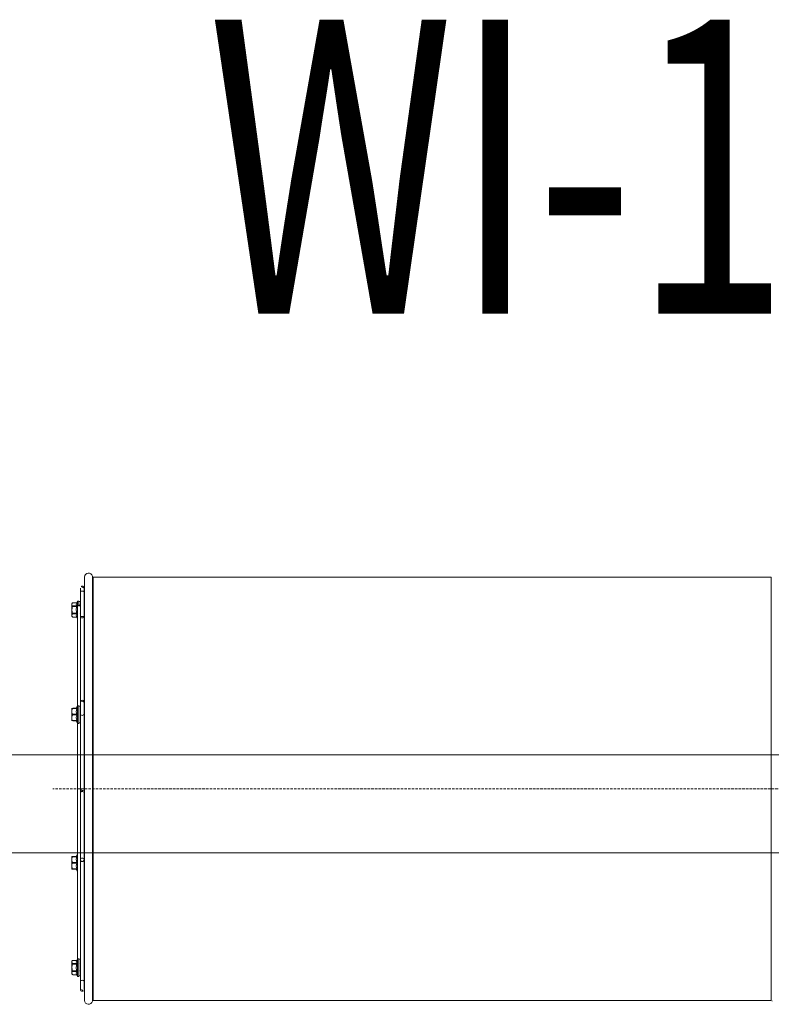
# Model space of a CAD drawing. Units: millimetres. Extents: x 6424067080 to 6425722853, y 6050341569 to 6050684037.
# Drawn here: x 6425497675 to 6425498442, y 6050560037 to 6050561041 of the extents above; entities that cross this region are included whole.
import ezdxf

# ---------------------------------------------------------------- set-up
doc = ezdxf.new("R2010")
doc.units = ezdxf.units.MM
doc.header["$MEASUREMENT"] = 0
doc.linetypes.add('DASHED2', pattern=[3.75, 2.5, -1.25])
doc.linetypes.add('Krawędzie ukryte', pattern=[340, 240, -100])
doc.layers.add('_ ODWODNIENIA_Nr_pióra__38', color=171, linetype='Continuous', lineweight=15)
doc.layers.add('WENTYLACJA_garaz_Nr_pióra__95', color=8, linetype='Continuous', lineweight=13)
doc.layers.add('Nowe_miejsca parkingowe_1_Nr_pióra__94', color=7, linetype='Continuous', lineweight=13, true_color=0x9f9f9f)
doc.styles.add('GENERATED_STYLE_2', font='arial.ttf')

msp = doc.modelspace()

# ---------------------------------------------------------------- linework, layer by layer
at = {"layer": '_ ODWODNIENIA_Nr_pióra__38', "color": 171, "linetype": 'Continuous', "lineweight": 15}
for p, q in [((6425490747.432261, 6050560291.328259), (6425593047.432261, 6050560291.328259)), ((6425490747.432261, 6050560191.328259), (6425593047.432261, 6050560191.328259))]:
    msp.add_line(p, q, dxfattribs=at)
at = {"layer": 'Nowe_miejsca parkingowe_1_Nr_pióra__94', "color": 253, "linetype": 'Krawędzie ukryte', "lineweight": 13, "true_color": 0x9f9f9f}
msp.add_lwpolyline([(6425592762.432261, 6050560291.328259), (6425496232.432261, 6050560291.328259)], dxfattribs=at)
at = {"layer": 'WENTYLACJA_garaz_Nr_pióra__95', "color": 8, "linetype": 'Continuous', "lineweight": 13}
for p, q in [((6425497741.131309, 6050560472.727149), (6425497741.131319, 6050560040.727143)), ((6425497749.050492, 6050560473.527149), (6425497749.050511, 6050560039.927145)), ((6425497750.030293, 6050560472.727155), (6425498442.232324, 6050560472.727155)), ((6425497750.030293, 6050560472.727155), (6425497750.030293, 6050560040.727143)), ((6425498442.232324, 6050560472.727155), (6425498442.232324, 6050560040.727143)), ((6425497736.831321, 6050560457.664391), (6425497736.831308, 6050560461.465055)), ((6425497740.631309, 6050560461.465055), (6425497740.631295, 6050560457.671439)), ((6425497736.831321, 6050560446.967726), (6425497736.831321, 6050560457.664391)), ((6425497740.631295, 6050560457.668608), (6425497740.631295, 6050560445.868363)), ((6425497728.231309, 6050560445.682246), (6425497728.231324, 6050560432.704469)), ((6425497729.042424, 6050560446.493362), (6425497733.046903, 6050560446.493362)), ((6425497729.042424, 6050560446.483841), (6425497729.042424, 6050560446.493362)), ((6425497733.046903, 6050560446.483841), (6425497729.042424, 6050560446.483841)), ((6425497729.042424, 6050560442.516005), (6425497729.042424, 6050560443.161195)), ((6425497729.042424, 6050560443.161195), (6425497733.046903, 6050560443.161195)), ((6425497733.046903, 6050560442.516005), (6425497729.042424, 6050560442.516005)), ((6425497733.046903, 6050560446.493362), (6425497734.028412, 6050560448.193361)), ((6425497733.046903, 6050560446.483841), (6425497733.046903, 6050560446.493362)), ((6425497733.046903, 6050560442.516005), (6425497733.046903, 6050560443.161195)), ((6425497734.028412, 6050560448.193361), (6425497735.132648, 6050560448.193361)), ((6425497734.028412, 6050560448.193361), (6425497734.028412, 6050560430.193355)), ((6425497734.031333, 6050560341.307124), (6425497734.031308, 6050560442.827149)), ((6425497735.083533, 6050560447.996681), (6425497735.231234, 6050560446.98759)), ((6425497735.083533, 6050560447.996681), (6425497735.231234, 6050560447.996681)), ((6425497735.083533, 6050560446.98759), (6425497735.231234, 6050560445.215528)), ((6425497735.083533, 6050560446.98759), (6425497735.231234, 6050560446.98759)), ((6425497735.083533, 6050560445.215528), (6425497735.14886, 6050560444.170808)), ((6425497735.083533, 6050560445.215528), (6425497735.231234, 6050560445.215528)), ((6425497735.132648, 6050560448.095014), (6425497735.231234, 6050560447.996681)), ((6425497735.231234, 6050560446.98759), (6425497735.23034, 6050560446.554577)), ((6425497735.23034, 6050560446.554577), (6425497735.231294, 6050560444.212785)), ((6425497735.231234, 6050560445.215528), (6425497735.23034, 6050560444.880967)), ((6425497735.231294, 6050560447.693353), (6425497736.831321, 6050560447.693353)), ((6425497735.231294, 6050560447.50761), (6425497735.231294, 6050560446.9536)), ((6425497736.824823, 6050560442.865153), (6425497736.831321, 6050560442.8763)), ((6425497736.831321, 6050560446.967726), (6425497736.831321, 6050560442.827155)), ((6425497736.831321, 6050560442.827155), (6425497736.831321, 6050560431.802322)), ((6425497740.631295, 6050560445.868363), (6425497740.95632, 6050560446.193357)), ((6425497740.631295, 6050560445.868363), (6425497740.631295, 6050560439.638173)), ((6425497740.631295, 6050560442.962563), (6425497740.756703, 6050560443.178927)), ((6425497740.631295, 6050560439.638173), (6425497740.631295, 6050560432.518353)), ((6425497740.95632, 6050560446.193357), (6425497741.131319, 6050560446.193357)), ((6425497740.95632, 6050560439.659824), (6425497740.95632, 6050560446.193357)), ((6425497740.95632, 6050560432.193359), (6425497740.95632, 6050560439.659824)), ((6425497729.042424, 6050560435.225522), (6425497729.042424, 6050560435.870712)), ((6425497729.042424, 6050560435.870712), (6425497733.046903, 6050560435.870712)), ((6425497733.046903, 6050560435.225522), (6425497729.042424, 6050560435.225522)), ((6425497729.042424, 6050560431.902861), (6425497733.046903, 6050560431.902861)), ((6425497729.042424, 6050560431.893353), (6425497729.042424, 6050560431.902861)), ((6425497733.046903, 6050560431.893353), (6425497729.042424, 6050560431.893353)), ((6425497733.046903, 6050560435.225522), (6425497733.046903, 6050560435.870712)), ((6425497733.046903, 6050560431.893353), (6425497733.046903, 6050560431.902861)), ((6425497734.028412, 6050560430.193355), (6425497733.046903, 6050560431.893353)), ((6425497734.031333, 6050560430.193355), (6425497734.028412, 6050560430.193355)), ((6425497736.831321, 6050560435.424213), (6425497736.706687, 6050560435.209235)), ((6425497736.831321, 6050560428.661128), (6425497736.831321, 6050560431.802322)), ((6425497736.831321, 6050560428.661128), (6425497736.831321, 6050560345.134956)), ((6425497740.631295, 6050560432.518353), (6425497740.631295, 6050560431.802322)), ((6425497740.95632, 6050560432.193359), (6425497740.631295, 6050560432.518353)), ((6425497740.631295, 6050560431.802322), (6425497740.631295, 6050560345.134956)), ((6425497741.131319, 6050560432.193359), (6425497740.95632, 6050560432.193359)), ((6425497728.231324, 6050560338.796018), (6425497728.231324, 6050560332.307128)), ((6425497729.042424, 6050560338.434627), (6425497729.042424, 6050560338.807126)), ((6425497733.046903, 6050560338.807126), (6425497729.042424, 6050560338.807126)), ((6425497729.042424, 6050560338.434627), (6425497733.046903, 6050560338.434627)), ((6425497732.585026, 6050560338.807126), (6425497734.028412, 6050560341.307124)), ((6425497733.046903, 6050560338.434627), (6425497733.046903, 6050560338.807126)), ((6425497734.028412, 6050560341.307124), (6425497735.132648, 6050560341.307124)), ((6425497734.028412, 6050560341.307124), (6425497734.028412, 6050560323.307124)), ((6425497735.083533, 6050560341.110458), (6425497735.231234, 6050560340.101359)), ((6425497735.083533, 6050560341.110458), (6425497735.231234, 6050560341.110458)), ((6425497735.083533, 6050560340.101359), (6425497735.231234, 6050560338.329306)), ((6425497735.083533, 6050560340.101359), (6425497735.231234, 6050560340.101359)), ((6425497735.083533, 6050560338.329306), (6425497735.231234, 6050560335.967754)), ((6425497735.083533, 6050560338.329306), (6425497735.231234, 6050560338.329306)), ((6425497735.132648, 6050560341.208791), (6425497735.231234, 6050560341.110458)), ((6425497735.231234, 6050560340.101359), (6425497735.23034, 6050560339.668346)), ((6425497735.23034, 6050560339.668346), (6425497735.231294, 6050560333.190365)), ((6425497735.231234, 6050560338.329306), (6425497735.23034, 6050560337.994738)), ((6425497735.231294, 6050560340.80713), (6425497736.831321, 6050560340.80713)), ((6425497735.231294, 6050560340.62138), (6425497735.231294, 6050560340.093424)), ((6425497736.831321, 6050560333.302645), (6425497736.831321, 6050560345.134956)), ((6425497740.631295, 6050560345.134956), (6425497740.631295, 6050560333.305178)), ((6425497740.631295, 6050560338.982125), (6425497740.95632, 6050560339.307127)), ((6425497740.95632, 6050560339.307127), (6425497741.131319, 6050560339.307127)), ((6425497740.95632, 6050560327.698229), (6425497740.95632, 6050560339.307127)), ((6425497728.231324, 6050560332.307128), (6425497728.231324, 6050560325.818238)), ((6425497729.042424, 6050560331.934628), (6425497729.042424, 6050560332.679627)), ((6425497733.046903, 6050560332.679627), (6425497729.042424, 6050560332.679627)), ((6425497733.046903, 6050560331.934628), (6425497729.042424, 6050560331.934628)), ((6425497733.046903, 6050560331.934628), (6425497733.046903, 6050560332.679627)), ((6425497735.083533, 6050560335.967754), (6425497735.231234, 6050560333.247883)), ((6425497735.083533, 6050560335.967754), (6425497735.231234, 6050560335.967754)), ((6425497735.083533, 6050560333.247883), (6425497735.231234, 6050560330.435922)), ((6425497735.083533, 6050560333.247883), (6425497735.231234, 6050560333.247883)), ((6425497735.083533, 6050560333.247883), (6425497735.111428, 6050560332.934296)), ((6425497735.083533, 6050560330.435922), (6425497735.231234, 6050560327.807126)), ((6425497735.083533, 6050560330.435922), (6425497735.231234, 6050560330.435922)), ((6425497735.083533, 6050560327.807126), (6425497735.231234, 6050560325.618824)), ((6425497735.083533, 6050560327.807126), (6425497735.231234, 6050560327.807126)), ((6425497735.111428, 6050560332.934296), (6425497735.222174, 6050560332.934296)), ((6425497735.222174, 6050560331.059655), (6425497735.162569, 6050560332.307128)), ((6425497735.222174, 6050560329.307129), (6425497735.162569, 6050560330.453029)), ((6425497735.231234, 6050560335.967754), (6425497735.23034, 6050560335.764391)), ((6425497735.231234, 6050560333.247883), (6425497735.23034, 6050560333.195617)), ((6425497736.831321, 6050560328.870659), (6425497736.831321, 6050560333.302645)), ((6425497736.831321, 6050560328.870659), (6425497736.831321, 6050560323.807125)), ((6425497740.631295, 6050560333.303114), (6425497740.631295, 6050560327.618269)), ((6425497729.042424, 6050560325.80713), (6425497729.042424, 6050560326.179628)), ((6425497729.042424, 6050560326.179628), (6425497733.046903, 6050560326.179628)), ((6425497733.046903, 6050560325.80713), (6425497729.042424, 6050560325.80713)), ((6425497734.028412, 6050560323.307124), (6425497732.585026, 6050560325.80713)), ((6425497733.046903, 6050560325.80713), (6425497733.046903, 6050560326.179628)), ((6425497735.132648, 6050560323.307124), (6425497734.028412, 6050560323.307124)), ((6425497734.031333, 6050560083.260943), (6425497734.031333, 6050560323.307124)), ((6425497735.083533, 6050560325.618824), (6425497735.231234, 6050560324.085218)), ((6425497735.083533, 6050560325.618824), (6425497735.231234, 6050560325.618824)), ((6425497735.083533, 6050560324.085218), (6425497735.231234, 6050560324.085218)), ((6425497735.083533, 6050560324.085218), (6425497735.231234, 6050560323.356433)), ((6425497735.083533, 6050560323.356433), (6425497735.132648, 6050560323.405465)), ((6425497735.083533, 6050560323.356433), (6425497735.231234, 6050560323.356433)), ((6425497735.231234, 6050560324.512897), (6425497735.228969, 6050560325.618824)), ((6425497735.231234, 6050560323.356433), (6425497735.229922, 6050560324.085218)), ((6425497735.231234, 6050560323.503798), (6425497735.23034, 6050560323.992868)), ((6425497736.831321, 6050560323.807125), (6425497735.231294, 6050560323.807125)), ((6425497736.831321, 6050560322.222834), (6425497736.831321, 6050560323.807125)), ((6425497736.831321, 6050560322.222834), (6425497736.831321, 6050560185.509762)), ((6425497740.631295, 6050560327.618269), (6425497740.631295, 6050560325.632131)), ((6425497740.631295, 6050560325.632131), (6425497740.631295, 6050560256.211516)), ((6425497740.95632, 6050560325.307129), (6425497740.631295, 6050560325.632131)), ((6425497740.95632, 6050560325.307129), (6425497740.95632, 6050560327.698229)), ((6425497741.131319, 6050560325.307129), (6425497740.95632, 6050560325.307129)), ((6425497740.631295, 6050560256.211516), (6425497740.631295, 6050560255.743376)), ((6425497740.631295, 6050560255.743376), (6425497740.631295, 6050560252.32629)), ((6425497740.631295, 6050560252.32629), (6425497740.631295, 6050560187.822168)), ((6425497728.231324, 6050560187.636061), (6425497728.231324, 6050560174.658281)), ((6425497729.042424, 6050560187.27467), (6425497729.042424, 6050560187.647169)), ((6425497729.042424, 6050560187.647169), (6425497733.046903, 6050560187.647169)), ((6425497733.046903, 6050560187.27467), (6425497729.042424, 6050560187.27467)), ((6425497732.585026, 6050560187.647169), (6425497734.028412, 6050560190.147174)), ((6425497733.046903, 6050560187.27467), (6425497733.046903, 6050560187.647169)), ((6425497734.028412, 6050560190.147174), (6425497734.031333, 6050560190.147174)), ((6425497734.028412, 6050560190.147174), (6425497734.028412, 6050560181.147171)), ((6425497740.631295, 6050560187.822168), (6425497740.95632, 6050560188.14717)), ((6425497740.631295, 6050560187.822168), (6425497740.631295, 6050560174.487007)), ((6425497740.95632, 6050560188.14717), (6425497741.131319, 6050560188.14717)), ((6425497740.95632, 6050560174.147172), (6425497740.95632, 6050560188.14717)), ((6425497729.042424, 6050560181.51967), (6425497733.046903, 6050560181.51967)), ((6425497729.042424, 6050560180.774672), (6425497729.042424, 6050560181.51967)), ((6425497729.042424, 6050560180.774672), (6425497733.046903, 6050560180.774672)), ((6425497733.046903, 6050560180.774672), (6425497733.046903, 6050560181.51967)), ((6425497734.028412, 6050560181.147171), (6425497734.028412, 6050560172.147175)), ((6425497736.831321, 6050560184.208636), (6425497736.831321, 6050560185.509762)), ((6425497736.831321, 6050560184.100857), (6425497736.831321, 6050560087.240582)), ((6425497729.042424, 6050560174.647173), (6425497729.042424, 6050560175.019671)), ((6425497733.046903, 6050560175.019671), (6425497729.042424, 6050560175.019671)), ((6425497729.042424, 6050560174.647173), (6425497733.046903, 6050560174.647173)), ((6425497734.028412, 6050560172.147175), (6425497732.585026, 6050560174.647173)), ((6425497733.046903, 6050560174.647173), (6425497733.046903, 6050560175.019671)), ((6425497734.031333, 6050560172.147175), (6425497734.028412, 6050560172.147175)), ((6425497740.631295, 6050560174.487007), (6425497740.631295, 6050560174.472174)), ((6425497740.631295, 6050560174.472174), (6425497740.631295, 6050560079.011759)), ((6425497740.95632, 6050560174.147172), (6425497740.631295, 6050560174.472174)), ((6425497741.131319, 6050560174.147172), (6425497740.95632, 6050560174.147172)), ((6425497736.831321, 6050560082.035308), (6425497736.831321, 6050560087.240582)), ((6425497728.231309, 6050560080.74983), (6425497728.231324, 6050560067.772051)), ((6425497729.042424, 6050560081.560945), (6425497733.046903, 6050560081.560945)), ((6425497729.042424, 6050560081.551437), (6425497729.042424, 6050560081.560945)), ((6425497729.042424, 6050560081.551437), (6425497733.046903, 6050560081.551437)), ((6425497729.042424, 6050560077.583587), (6425497729.042424, 6050560078.228777)), ((6425497733.046903, 6050560078.228777), (6425497729.042424, 6050560078.228777)), ((6425497729.042424, 6050560077.583587), (6425497733.046903, 6050560077.583587)), ((6425497733.046903, 6050560081.560945), (6425497734.028412, 6050560083.260943)), ((6425497733.046903, 6050560081.551437), (6425497733.046903, 6050560081.560945)), ((6425497733.046903, 6050560077.583587), (6425497733.046903, 6050560078.228777)), ((6425497734.028412, 6050560083.260943), (6425497735.132648, 6050560083.260943)), ((6425497734.028412, 6050560083.260943), (6425497734.028412, 6050560065.260937)), ((6425497735.083533, 6050560083.064263), (6425497735.231234, 6050560082.055172)), ((6425497735.083533, 6050560083.064263), (6425497735.231234, 6050560083.064263)), ((6425497735.083533, 6050560082.055172), (6425497735.231234, 6050560080.283111)), ((6425497735.083533, 6050560082.055172), (6425497735.231234, 6050560082.055172)), ((6425497735.083533, 6050560080.283111), (6425497735.231234, 6050560077.921575)), ((6425497735.083533, 6050560080.283111), (6425497735.231234, 6050560080.283111)), ((6425497735.083533, 6050560077.921575), (6425497735.231234, 6050560077.921575)), ((6425497735.083533, 6050560077.921575), (6425497735.231234, 6050560075.201695)), ((6425497735.132648, 6050560083.162611), (6425497735.231234, 6050560083.064263)), ((6425497735.231234, 6050560082.055172), (6425497735.23034, 6050560081.622159)), ((6425497735.23034, 6050560081.622159), (6425497735.231294, 6050560075.145771)), ((6425497735.231234, 6050560080.283111), (6425497735.23034, 6050560079.948549)), ((6425497735.231234, 6050560077.921575), (6425497735.23034, 6050560077.718204)), ((6425497735.231294, 6050560082.760935), (6425497736.831321, 6050560082.760935)), ((6425497735.231294, 6050560082.575192), (6425497735.231294, 6050560082.087746)), ((6425497736.706687, 6050560078.245064), (6425497736.831321, 6050560078.030085)), ((6425497736.831321, 6050560082.035308), (6425497736.831321, 6050560071.146091)), ((6425497740.631295, 6050560080.935946), (6425497740.95632, 6050560081.26094)), ((6425497740.631295, 6050560079.011759), (6425497740.631295, 6050560074.217131)), ((6425497740.95632, 6050560081.26094), (6425497741.131319, 6050560081.26094)), ((6425497740.95632, 6050560067.260942), (6425497740.95632, 6050560081.26094)), ((6425497733.046903, 6050560070.938294), (6425497729.042424, 6050560070.938294)), ((6425497729.042424, 6050560070.293104), (6425497729.042424, 6050560070.938294)), ((6425497729.042424, 6050560070.293104), (6425497733.046903, 6050560070.293104)), ((6425497733.046903, 6050560066.970458), (6425497729.042424, 6050560066.970458)), ((6425497729.042424, 6050560066.960936), (6425497729.042424, 6050560066.970458)), ((6425497733.046903, 6050560066.960936), (6425497729.042424, 6050560066.960936)), ((6425497733.046903, 6050560070.293104), (6425497733.046903, 6050560070.938294)), ((6425497733.046903, 6050560066.960936), (6425497733.046903, 6050560066.970458)), ((6425497734.028412, 6050560065.260937), (6425497733.046903, 6050560066.960936)), ((6425497735.083533, 6050560075.201695), (6425497735.111428, 6050560074.888115)), ((6425497735.083533, 6050560075.201695), (6425497735.231234, 6050560072.389742)), ((6425497735.083533, 6050560075.201695), (6425497735.231234, 6050560075.201695)), ((6425497735.083533, 6050560072.389742), (6425497735.231234, 6050560069.760939)), ((6425497735.083533, 6050560072.389742), (6425497735.231234, 6050560072.389742)), ((6425497735.083533, 6050560069.760939), (6425497735.231234, 6050560067.572643)), ((6425497735.083533, 6050560069.760939), (6425497735.231234, 6050560069.760939)), ((6425497735.083533, 6050560067.572643), (6425497735.231234, 6050560066.039031)), ((6425497735.083533, 6050560067.572643), (6425497735.231234, 6050560067.572643)), ((6425497735.111428, 6050560074.888115), (6425497735.222174, 6050560074.888115)), ((6425497735.222174, 6050560073.013474), (6425497735.162569, 6050560074.260941)), ((6425497735.222174, 6050560071.260934), (6425497735.162569, 6050560072.406834)), ((6425497735.231234, 6050560066.466709), (6425497735.228969, 6050560067.572643)), ((6425497735.231234, 6050560075.201695), (6425497735.23034, 6050560075.149437)), ((6425497736.831321, 6050560060.492744), (6425497736.831321, 6050560071.193581)), ((6425497740.631295, 6050560074.217131), (6425497740.631295, 6050560060.492744)), ((6425497740.756703, 6050560070.275372), (6425497740.631295, 6050560070.491736)), ((6425497740.95632, 6050560067.260942), (6425497740.631295, 6050560067.585936)), ((6425497741.131319, 6050560067.260942), (6425497740.95632, 6050560067.260942)), ((6425497735.132648, 6050560065.260937), (6425497734.028412, 6050560065.260937)), ((6425497735.083533, 6050560066.039031), (6425497735.231234, 6050560065.310245)), ((6425497735.083533, 6050560066.039031), (6425497735.231234, 6050560066.039031)), ((6425497735.083533, 6050560065.310245), (6425497735.132648, 6050560065.359284)), ((6425497735.083533, 6050560065.310245), (6425497735.231234, 6050560065.310245)), ((6425497735.231234, 6050560065.310245), (6425497735.229922, 6050560066.039031)), ((6425497735.231234, 6050560065.457618), (6425497735.23034, 6050560065.946689)), ((6425497736.831321, 6050560065.760945), (6425497735.231294, 6050560065.760945)), ((6425497736.831308, 6050560051.989244), (6425497736.831321, 6050560060.492744)), ((6425497740.631295, 6050560060.492744), (6425497740.631309, 6050560051.989244)), ((6425498442.232324, 6050560040.727143), (6425497750.030293, 6050560040.727143))]:
    msp.add_line(p, q, dxfattribs=at)
at = {"layer": 'WENTYLACJA_garaz_Nr_pióra__95', "color": 8, "linetype": 'DASHED2', "lineweight": 13}
msp.add_line((6425499731.312692, 6050560256.727149), (6425497708.712707, 6050560256.727149), dxfattribs=at)
at = {"layer": 'WENTYLACJA_garaz_Nr_pióra__95', "color": 8, "linetype": 'Continuous', "lineweight": 13, "flags": 128}
for points in [[(6425497738.731338, 6050560458.39565), (6425497738.004221, 6050560458.340307), (6425497737.38779, 6050560458.182697), (6425497736.975922, 6050560457.946813), (6425497736.831321, 6050560457.668563)], [(6425497740.631295, 6050560457.668608), (6425497740.486694, 6050560457.946813), (6425497740.074826, 6050560458.182697), (6425497739.458395, 6050560458.340307), (6425497738.731338, 6050560458.39565)], [(6425497729.042424, 6050560443.161195), (6425497728.91189, 6050560443.172848), (6425497728.795362, 6050560443.203976), (6425497728.63586, 6050560443.284919), (6425497728.448643, 6050560443.468606), (6425497728.25159, 6050560444.07638), (6425497728.231383, 6050560444.867109), (6425497728.239311, 6050560445.402285), (6425497728.280378, 6050560445.763191), (6425497728.420449, 6050560446.134334), (6425497728.55599, 6050560446.297368), (6425497728.730632, 6050560446.414213), (6425497728.861703, 6050560446.461345), (6425497728.991222, 6050560446.482081), (6425497729.042424, 6050560446.484152)], [(6425497729.042424, 6050560435.870712), (6425497728.980435, 6050560435.875928), (6425497728.861404, 6050560435.915877), (6425497728.714241, 6050560436.025997), (6425497728.539778, 6050560436.274013), (6425497728.3466, 6050560436.861281), (6425497728.231383, 6050560439.193358), (6425497728.2591, 6050560440.815574), (6425497728.350593, 6050560441.544806), (6425497728.61494, 6050560442.239141), (6425497728.772653, 6050560442.413305), (6425497728.905213, 6050560442.490192), (6425497729.031993, 6050560442.515996), (6425497729.043065, 6050560442.602221)], [(6425497733.046903, 6050560443.161195), (6425497732.592178, 6050560445.022931), (6425497733.046903, 6050560446.483841)], [(6425497733.046903, 6050560435.870712), (6425497732.89956, 6050560436.477115), (6425497732.637716, 6050560440.286492), (6425497733.046903, 6050560442.516005)], [(6425497729.042424, 6050560431.902861), (6425497728.91189, 6050560431.914514), (6425497728.795362, 6050560431.945642), (6425497728.63586, 6050560432.026586), (6425497728.448643, 6050560432.210272), (6425497728.25159, 6050560432.818046), (6425497728.231383, 6050560433.60879), (6425497728.239311, 6050560434.143966), (6425497728.280378, 6050560434.504857), (6425497728.420449, 6050560434.876), (6425497728.55599, 6050560435.039032), (6425497728.730632, 6050560435.155888), (6425497728.861702, 6050560435.20296), (6425497728.991224, 6050560435.223847)], [(6425497728.991187, 6050560435.218107), (6425497729.042387, 6050560435.219828)], [(6425497733.046903, 6050560431.902861), (6425497732.592178, 6050560433.764597), (6425497733.046903, 6050560435.225522)], [(6425497729.042424, 6050560338.434627), (6425497728.91189, 6050560338.414458), (6425497728.795362, 6050560338.360538), (6425497728.63586, 6050560338.220341), (6425497728.448643, 6050560337.902186), (6425497728.25159, 6050560336.849479), (6425497728.231383, 6050560335.479891), (6425497728.239311, 6050560334.552941), (6425497728.280378, 6050560333.927837), (6425497728.420449, 6050560333.285002), (6425497728.55599, 6050560333.002625), (6425497728.730632, 6050560332.800228), (6425497728.861702, 6050560332.718643), (6425497728.991224, 6050560332.682798), (6425497729.042379, 6050560332.678381)], [(6425497733.046903, 6050560338.434627), (6425497732.592178, 6050560335.210015), (6425497733.046903, 6050560332.679627)], [(6425497729.042424, 6050560326.179628), (6425497728.91189, 6050560326.199798), (6425497728.795362, 6050560326.253717), (6425497728.63586, 6050560326.393908), (6425497728.448643, 6050560326.71207), (6425497728.25159, 6050560327.76477), (6425497728.231383, 6050560329.134365), (6425497728.239311, 6050560330.061315), (6425497728.280378, 6050560330.686418), (6425497728.420449, 6050560331.329254), (6425497728.55599, 6050560331.611624), (6425497728.730632, 6050560331.814021), (6425497728.861703, 6050560331.895627), (6425497728.991222, 6050560331.931501), (6425497729.042424, 6050560331.932131)], [(6425497733.046903, 6050560326.179628), (6425497732.592178, 6050560329.404233), (6425497733.046903, 6050560331.934628)], [(6425497735.162569, 6050560332.307128), (6425497735.144748, 6050560332.546262), (6425497735.128714, 6050560332.740461), (6425497735.111428, 6050560332.934296)], [(6425497735.231234, 6050560330.435922), (6425497735.228552, 6050560330.747267), (6425497735.222174, 6050560331.059655)], [(6425497735.231234, 6050560327.807126), (6425497735.228552, 6050560328.555872), (6425497735.222174, 6050560329.307129)], [(6425497735.231234, 6050560325.618824), (6425497735.228552, 6050560326.73168), (6425497735.222412, 6050560327.807126)], [(6425497735.231234, 6050560326.28495), (6425497735.228552, 6050560327.286971), (6425497735.225273, 6050560327.807126)], [(6425497738.731338, 6050560331.54772), (6425497738.004221, 6050560331.681346), (6425497737.38779, 6050560332.061862), (6425497736.975922, 6050560332.63134), (6425497736.831321, 6050560333.303092), (6425497736.832498, 6050560333.284441)], [(6425497740.619911, 6050560333.355924), (6425497740.631295, 6050560333.303092), (6425497740.486694, 6050560332.63134), (6425497740.074826, 6050560332.061862), (6425497739.458395, 6050560331.681346), (6425497738.731338, 6050560331.54772)], [(6425497735.231234, 6050560324.085218), (6425497735.228552, 6050560325.453242), (6425497735.227777, 6050560325.618824)], [(6425497729.042424, 6050560181.51967), (6425497728.91189, 6050560181.539846), (6425497728.795362, 6050560181.593759), (6425497728.63586, 6050560181.733956), (6425497728.448643, 6050560182.052111), (6425497728.25159, 6050560183.104818), (6425497728.231383, 6050560184.474414), (6425497728.239311, 6050560185.401356), (6425497728.280378, 6050560186.026459), (6425497728.420449, 6050560186.669295), (6425497728.55599, 6050560186.951671), (6425497728.730632, 6050560187.154075), (6425497728.861702, 6050560187.235627), (6425497728.991224, 6050560187.271693)], [(6425497728.991187, 6050560187.265308), (6425497729.042387, 6050560187.26832)], [(6425497733.046903, 6050560181.51967), (6425497732.592178, 6050560184.744282), (6425497733.046903, 6050560187.27467)], [(6425497729.042424, 6050560180.774672), (6425497728.91189, 6050560180.754496), (6425497728.795362, 6050560180.700583), (6425497728.63586, 6050560180.560386), (6425497728.448643, 6050560180.24223), (6425497728.25159, 6050560179.189524), (6425497728.231383, 6050560177.819935), (6425497728.239311, 6050560176.892986), (6425497728.280378, 6050560176.267882), (6425497728.420449, 6050560175.625046), (6425497728.55599, 6050560175.342669), (6425497728.730632, 6050560175.140273), (6425497728.861702, 6050560175.058681), (6425497728.991223, 6050560175.022748)], [(6425497733.046903, 6050560180.774672), (6425497732.592178, 6050560177.55006), (6425497733.046903, 6050560175.019671)], [(6425497728.991261, 6050560175.023354), (6425497729.042461, 6050560175.020281)], [(6425497729.042424, 6050560081.551437), (6425497728.91189, 6050560081.539785), (6425497728.795362, 6050560081.508657), (6425497728.63586, 6050560081.427713), (6425497728.448643, 6050560081.244027), (6425497728.25159, 6050560080.636253), (6425497728.231383, 6050560079.845509), (6425497728.239311, 6050560079.310333), (6425497728.280378, 6050560078.949442), (6425497728.420449, 6050560078.578298), (6425497728.55599, 6050560078.415264), (6425497728.730632, 6050560078.298411), (6425497728.861702, 6050560078.251323), (6425497728.991223, 6050560078.230579)], [(6425497729.042424, 6050560077.583587), (6425497728.980435, 6050560077.578371), (6425497728.861404, 6050560077.538421), (6425497728.714241, 6050560077.428302), (6425497728.539778, 6050560077.180286), (6425497728.3466, 6050560076.593017), (6425497728.231383, 6050560074.260941), (6425497728.2591, 6050560072.638725), (6425497728.350593, 6050560071.909492), (6425497728.61494, 6050560071.215158), (6425497728.772654, 6050560071.04099), (6425497728.905213, 6050560070.964045), (6425497729.031993, 6050560070.938417), (6425497729.043065, 6050560071.020189)], [(6425497728.991261, 6050560078.234566), (6425497729.042461, 6050560078.232828)], [(6425497733.046903, 6050560081.551437), (6425497732.592178, 6050560079.689702), (6425497733.046903, 6050560078.228777)], [(6425497733.046903, 6050560077.583587), (6425497732.89956, 6050560076.977183), (6425497732.637716, 6050560073.167806), (6425497733.046903, 6050560070.938294)], [(6425497729.042424, 6050560070.293104), (6425497728.91189, 6050560070.281451), (6425497728.795362, 6050560070.250322), (6425497728.63586, 6050560070.169379), (6425497728.448643, 6050560069.985693), (6425497728.25159, 6050560069.377919), (6425497728.231383, 6050560068.587189), (6425497728.239311, 6050560068.052014), (6425497728.280378, 6050560067.691108), (6425497728.420449, 6050560067.319964), (6425497728.55599, 6050560067.156931), (6425497728.730632, 6050560067.040082), (6425497728.861702, 6050560066.992943), (6425497728.991224, 6050560066.972271), (6425497729.042379, 6050560066.968504)], [(6425497733.046903, 6050560070.293104), (6425497732.592178, 6050560068.431368), (6425497733.046903, 6050560066.970458)], [(6425497735.162569, 6050560074.260941), (6425497735.144748, 6050560074.500074), (6425497735.128714, 6050560074.694281), (6425497735.111428, 6050560074.888115)], [(6425497735.231234, 6050560072.389742), (6425497735.228552, 6050560072.701087), (6425497735.222174, 6050560073.013474)], [(6425497735.231234, 6050560069.760939), (6425497735.228552, 6050560070.509692), (6425497735.222174, 6050560071.260934)], [(6425497735.231234, 6050560067.572643), (6425497735.228552, 6050560068.685493), (6425497735.222412, 6050560069.760939)], [(6425497735.231234, 6050560068.23877), (6425497735.228552, 6050560069.240784), (6425497735.225273, 6050560069.760939)], [(6425497735.231234, 6050560066.039031), (6425497735.228552, 6050560067.407062), (6425497735.227777, 6050560067.572643)], [(6425497736.831321, 6050560070.577999), (6425497736.765279, 6050560070.691918), (6425497736.523343, 6050560071.108823)], [(6425497738.731338, 6050560061.219847), (6425497738.004221, 6050560061.164503), (6425497737.38779, 6050560061.006879), (6425497736.975922, 6050560060.770993), (6425497736.831321, 6050560060.492744)], [(6425497740.631295, 6050560060.492744), (6425497740.486694, 6050560060.770993), (6425497740.074826, 6050560061.006879), (6425497739.458395, 6050560061.164503), (6425497738.731338, 6050560061.219847)]]:
    msp.add_lwpolyline(points, dxfattribs=at)
for points in [[(6425497738.731338, 6050560431.07522), (6425497738.004221, 6050560431.130564), (6425497737.38779, 6050560431.288188), (6425497736.975922, 6050560431.524074), (6425497736.831321, 6050560431.802322), (6425497736.975922, 6050560432.080572), (6425497737.38779, 6050560432.316458), (6425497738.004221, 6050560432.474067), (6425497738.731338, 6050560432.529425), (6425497739.458395, 6050560432.474067), (6425497740.074826, 6050560432.316458), (6425497740.486694, 6050560432.080572), (6425497740.631295, 6050560431.802322), (6425497740.486694, 6050560431.524074), (6425497740.074826, 6050560431.288188), (6425497739.458395, 6050560431.130564)], [(6425497729.042424, 6050560187.647169), (6425497728.980435, 6050560187.647169), (6425497728.861404, 6050560187.647169), (6425497728.714241, 6050560187.647169), (6425497728.539778, 6050560187.647169), (6425497728.3466, 6050560187.647169), (6425497728.231383, 6050560187.647169), (6425497728.2591, 6050560187.647169), (6425497728.350593, 6050560187.647169), (6425497728.61494, 6050560187.647169), (6425497728.772654, 6050560187.647166), (6425497728.905213, 6050560187.647123), (6425497729.031993, 6050560187.647226), (6425497729.043065, 6050560187.780443)], [(6425497738.731338, 6050560182.453265), (6425497738.004221, 6050560182.586884), (6425497737.38779, 6050560182.967407), (6425497736.975922, 6050560183.536885), (6425497736.831321, 6050560184.208636), (6425497736.975922, 6050560184.880388), (6425497737.38779, 6050560185.449874), (6425497738.004221, 6050560185.83039), (6425497738.731338, 6050560185.964008), (6425497739.458395, 6050560185.83039), (6425497740.074826, 6050560185.449874), (6425497740.486694, 6050560184.880388), (6425497740.631295, 6050560184.208636), (6425497740.486694, 6050560183.536885), (6425497740.074826, 6050560182.967407), (6425497739.458395, 6050560182.586884)], [(6425497729.042424, 6050560174.647173), (6425497728.980435, 6050560174.647173), (6425497728.861404, 6050560174.647173), (6425497728.714241, 6050560174.647173), (6425497728.539778, 6050560174.647173), (6425497728.3466, 6050560174.647173), (6425497728.231383, 6050560174.647173), (6425497728.2591, 6050560174.647173), (6425497728.350593, 6050560174.647173), (6425497728.61494, 6050560174.647172), (6425497728.772654, 6050560174.647166), (6425497728.905213, 6050560174.647178), (6425497729.031993, 6050560174.647244), (6425497729.043065, 6050560174.96306)]]:
    msp.add_lwpolyline(points, close=True, dxfattribs=at)
at = {"layer": 'WENTYLACJA_garaz_Nr_pióra__95', "color": 8, "linetype": 'Continuous', "lineweight": 13}
for centre, radius, start, end in [((6425497745.131309, 6050560472.727149), 4, 11.536959033, 180), ((6425497750.030287, 6050560473.727155), 1, 191.537286674, 270.000294312), ((6425497738.731309, 6050560461.465055), 1.9, 0, 180), ((6425497729.042419, 6050560445.682246), 0.811111, 90, 180), ((6425497735.431309, 6050560442.827149), 1.4, 0, 180), ((6425497729.042419, 6050560432.704465), 0.811111, 179.999781068, 270.000288358), ((6425497738.731315, 6050560345.139676), 1.9, 359.857587311, 180.142314221), ((6425497738.731302, 6050560255.748412), 1.9, 180.151884032, 359.848117442), ((6425497738.614305, 6050560252.272889), 1.783784, 108.220748543, 178.284485489), ((6425497738.661717, 6050560256.286765), 1.831943, 182.354127021, 272.177976598), ((6425497738.800902, 6050560256.286763), 1.831939, 267.823770351, 357.645917845), ((6425497738.84831, 6050560252.272889), 1.783784, 1.715514511, 71.779251457), ((6425497729.042419, 6050560080.74983), 0.811111, 90, 180), ((6425497729.042419, 6050560067.772047), 0.811111, 179.999602537, 270.000288374), ((6425497738.731309, 6050560051.989244), 1.9, 180, 0), ((6425497745.131319, 6050560040.727199), 4, 180.000782884, 348.462323846), ((6425497750.030287, 6050560039.727143), 1, 89.999705688, 168.462713338), ((6425498442.23233, 6050560039.727143), 1, 11.537286662, 90.000376275)]:
    msp.add_arc(centre, radius, start, end, dxfattribs=at)

# ---------------------------------------------------------------- texts
at = {"layer": 'WENTYLACJA_garaz_Nr_pióra__95', "color": 8, "linetype": 'Continuous', "lineweight": 13, "insert": (6425497866.680778, 6050560741.383066), "char_height": 300, "attachment_point": 7, "rotation": 359.998528792, "style": 'GENERATED_STYLE_2'}
msp.add_mtext('\\A1;{\\W0.7;WI-1.1}', dxfattribs=at)

doc.saveas('drawing.dxf')
